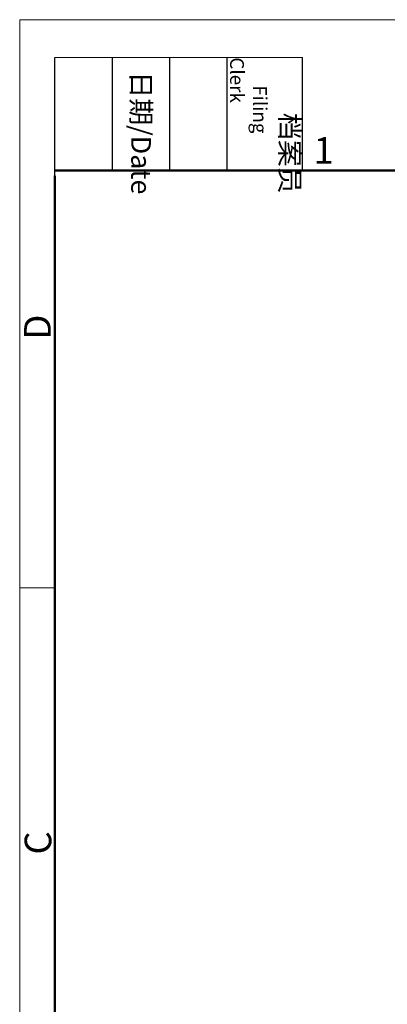
# Model space of a CAD drawing. Units: millimetres. Extents: x 1561 to 2006, y -36 to 279.
# Drawn here: x 1561 to 1615, y 132 to 279 of the extents above; entities that cross this region are included whole.
import ezdxf

# ---------------------------------------------------------------- set-up
doc = ezdxf.new("R2010")
doc.units = ezdxf.units.MM
doc.header["$MEASUREMENT"] = 0
doc.layers.add('Dim', color=3, linetype='CONTINUOUS', lineweight=15)
doc.layers.add('图框', color=7, linetype='CONTINUOUS', lineweight=20)
doc.styles.add('Romans字体', font='romans.shx', dxfattribs={"width": 0.75})
doc.styles.get("Standard").update_dxf_attribs({"font": 'SIMFANG.TTF', "width": 0.75})

# ---------------------------------------------------------------- blocks, each defined once
blk = doc.blocks.new('A4图框-NEW')
at = {"layer": '图框', "color": 1, "lineweight": 18}
for q in [(833.413, 480.535), (1130.412, 690.535)]:
    blk.add_line((833.413, 690.535), q, dxfattribs=at)
at = {"layer": '图框', "lineweight": -3}
for p, q in [((836.913, 675.021), (836.913, 686.79)), ((842.624, 675.535), (842.624, 686.79)), ((848.335, 675.535), (848.335, 686.79)), ((854.045, 675.535), (854.045, 686.79)), ((861.535, 675.535), (861.535, 686.79)), ((836.913, 675.021), (836.913, 684.502)), ((842.624, 675.535), (842.624, 685.016)), ((848.335, 675.535), (848.335, 685.016)), ((854.045, 675.535), (854.045, 685.016))]:
    blk.add_line(p, q, dxfattribs=at)
at = {"layer": '图框', "lineweight": 18}
blk.add_line((836.913, 686.79), (861.535, 686.79), dxfattribs=at)
at = {"layer": '图框', "lineweight": 50}
for p, q in [((836.913, 675.535), (1126.929, 675.535)), ((836.913, 484.018), (836.913, 675.021))]:
    blk.add_line(p, q, dxfattribs=at)
at = {"layer": '图框', "color": 6}
blk.add_line((836.913, 634.073), (833.413, 634.073), dxfattribs=at)
at = {"layer": '图框', "char_height": 1.959, "width": 11.25543, "attachment_point": 4, "rotation": 270}
for s, insert in [('\\pi2.8203;档案员{\\H0.7x;\\P\\pi1.4159;\\Fromans|c134;Filing Clerk\\fFangSong_GB2312|b0|i0|c134|p49; }', (857.79, 686.79)), ('\\pi0.7115;日期{\\Fromans|c134;/Date}', (845.479, 686.79))]:
    blk.add_mtext(s, dxfattribs=dict(at, insert=insert))
at = {"layer": '图框', "color": 6, "insert": (862.629, 678.86), "char_height": 2.652, "width": 2.55791, "attachment_point": 1, "style": 'Romans字体'}
blk.add_mtext('1', dxfattribs=at)
at = {"layer": '图框', "color": 6, "char_height": 2.652, "width": 2.55791, "attachment_point": 1, "rotation": 90, "style": 'Romans字体'}
for s, insert in [('D', (833.848, 658.733)), ('C', (833.904, 607.554))]:
    blk.add_mtext(s, dxfattribs=dict(at, insert=insert))

msp = doc.modelspace()

# ---------------------------------------------------------------- block references
at = {"layer": 'Dim', "xscale": 1.5, "yscale": 1.5, "zscale": 1.5}
msp.add_blockref('A4图框-NEW', (310.542, -756.567), dxfattribs=at)

doc.saveas('drawing.dxf')
